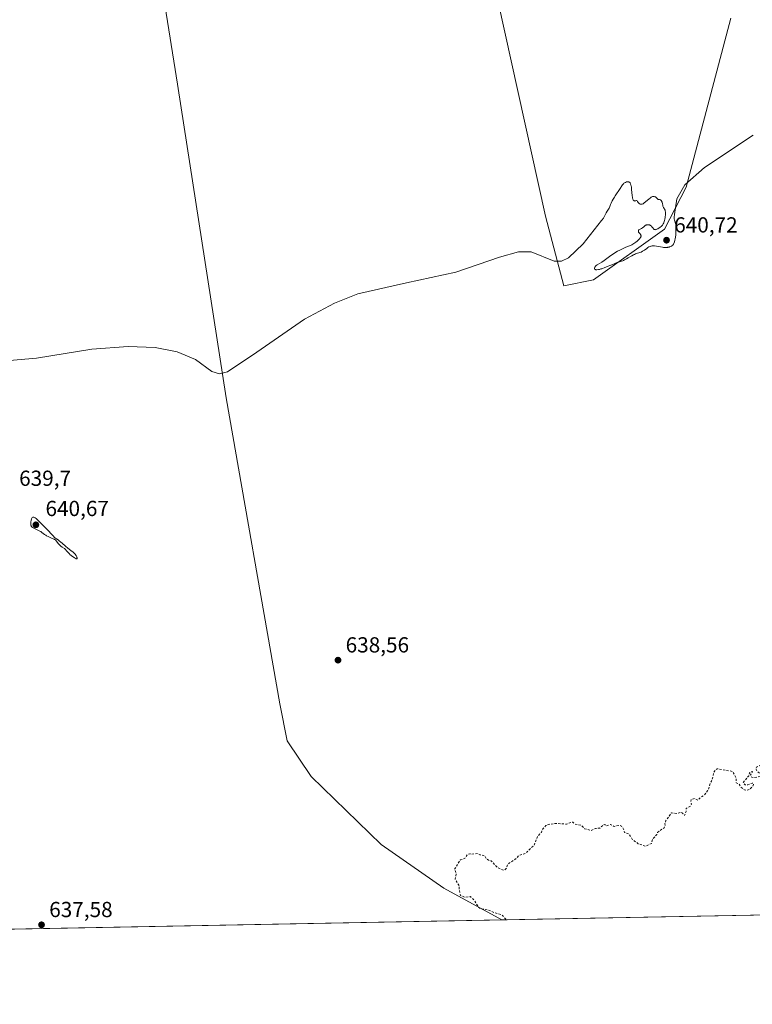
# Model space of a CAD drawing. Units: metres. Extents: x 632681 to 636184, y 4657969 to 4660348.
# Drawn here: x 634549 to 634886, y 4657969 to 4658422 of the extents above; entities that cross this region are included whole.
import ezdxf

# ---------------------------------------------------------------- set-up
doc = ezdxf.new("R2010")
doc.units = ezdxf.units.M
doc.header["$MEASUREMENT"] = 0
doc.linetypes.add('DGN Style 2', pattern=[1.648017, 0.98881, -0.659207])
for name, color, linetype, lineweight in [('Comarca CxS', 21, 'Continuous', 0), ('Comunidad Autónoma CxS', 142, 'Continuous', 0), ('Cultivos herbáceos CxS', 92, 'Continuous', 0), ('Cultivos leñosos CxS', 92, 'Continuous', 0), ('Curva de nivel auxiliar', 30, 'DGN Style 2', 0), ('Curva de nivel normal', 30, 'Continuous', 0), ('Espacio natural protegido CxS', 121, 'Continuous', 0), ('Municipio CxS', 4, 'Continuous', 0), ('Provincia CxS', 1, 'Continuous', 0), ('Punto de cota en terreno', 7, 'Continuous', 0), ('Rótulo de punto de cota en terreno', 7, 'Continuous', 0)]:
    doc.layers.add(name, color=color, linetype=linetype, lineweight=lineweight)
doc.styles.add('Style-Arial', font='txt')

# ---------------------------------------------------------------- blocks, each defined once
blk = doc.blocks.new('*U4')
at = {"layer": 'Cultivos herbáceos CxS', "color": 92, "linetype": 'Continuous', "lineweight": 0}
for points in [[(634875.7353, 4658422.7707, 640.6264), (634855.1551, 4658345.0289, 640.0741), (634845.2427, 4658325.8469, 640.1267), (634812.5197, 4658302.5545, 640.0386), (634798.8785, 4658299.7099, 640.0006), (634790.5427, 4658331.7729, 640.2402), (634759.2463, 4658473.3647, 641.5955)], [(634369.6179, 4658813.2815, 644.4319), (634399.3483, 4658815.8845, 643.5164), (634422.8773, 4658813.6555, 643.2649), (634438.1509, 4658809.7299, 643.4079), (634460.4743, 4658803.9931, 644.0139), (634507.6065, 4658793.8211, 644.8159), (634543.2423, 4658788.5777, 644.7629), (634564.8157, 4658790.1327, 644.2645), (634564.0385, 4658764.1231, 644.9232), (634579.4671, 4658689.3621, 644.1417), (634584.4949, 4658637.2439, 643.7212), (634599.8025, 4658542.3101, 642.9109), (634610.4603, 4658460.8555, 642.0584), (634621.3941, 4658392.4869, 641.4354), (634643.6495, 4658248.2499, 640.042), (634668.3471, 4658107.6057, 638.6185), (634671.7459, 4658090.5055, 638.5481), (634682.7557, 4658074.1411, 638.487), (634714.9207, 4658042.8167, 638.2426), (634743.7609, 4658022.8785, 637.8971), (634770.385, 4658008.2281, 637.5555), (633984.0622, 4657993.3164, 635.424)]]:
    blk.add_polyline3d(points, dxfattribs=at)
blk = doc.blocks.new('5PATER')
at = {"layer": 'Punto de cota en terreno', "linetype": 'Continuous', "lineweight": 0}
h = blk.add_hatch(color=51, dxfattribs=at)
edge = h.paths.add_edge_path()
edge.add_ellipse((0, 0), major_axis=(-0.11, -0.111), ratio=0.999422, start_angle=0, end_angle=360)

msp = doc.modelspace()

# ---------------------------------------------------------------- linework, layer by layer
at = {"layer": 'Comarca CxS', "color": 21, "linetype": 'Continuous', "lineweight": 0, "flags": 128}
msp.add_lwpolyline([(633538.1615, 4657984.8604), (632723.96, 4657969.42), (632680.55, 4660282.56), (635813.9598, 4660342.0105), (635846.749, 4660265.548), (635884.18, 4660185.894), (635919.828, 4660110.251), (635950.398, 4660049.956), (635984.787, 4659977.832), (636015.794, 4659911.956), (636043.88, 4659849.927), (636067.135, 4659799.566), (636076.703, 4659779.024), (636094.907, 4659731.549), (636113.633, 4659679.769), (636141.383, 4659600.814), (636141.4038, 4659600.7536), (636156.2967, 4658827.65), (636171.57, 4658034.8), (635565.4682, 4658023.306), (633980.1234, 4657993.2417)], close=True, dxfattribs=at)
at = {"layer": 'Comunidad Autónoma CxS', "color": 142, "linetype": 'Continuous', "lineweight": 0, "flags": 128}
msp.add_lwpolyline([(633538.1615, 4657984.8604), (632723.96, 4657969.42), (632680.55, 4660282.56), (635813.9598, 4660342.0105), (635846.749, 4660265.548), (635884.18, 4660185.894), (635919.828, 4660110.251), (635950.398, 4660049.956), (635984.787, 4659977.832), (636015.794, 4659911.956), (636043.88, 4659849.927), (636067.135, 4659799.566), (636076.703, 4659779.024), (636094.907, 4659731.549), (636113.633, 4659679.769), (636141.383, 4659600.814), (636141.4038, 4659600.7536), (636156.2967, 4658827.65), (636171.57, 4658034.8), (635565.4682, 4658023.306), (633980.1234, 4657993.2417)], close=True, dxfattribs=at)
at = {"layer": 'Cultivos herbáceos CxS', "color": 92, "linetype": 'Continuous', "lineweight": 0, "extrusion": (0.000499615, 9.47471e-06, 1), "elevation": 998.8293, "flags": 128}
msp.add_lwpolyline([(634769.9872, 4658008.2188), (634247.5723, 4657998.3117)], dxfattribs=at)
at = {"layer": 'Cultivos herbáceos CxS', "color": 92, "linetype": 'Continuous', "lineweight": 0}
for points in [[(634564.8157, 4658790.1327, 644.2645), (634564.0385, 4658764.1231, 644.9232), (634579.4671, 4658689.3621, 644.1417), (634584.4949, 4658637.2439, 643.7212), (634599.8025, 4658542.3101, 642.9109), (634610.4603, 4658460.8555, 642.0584), (634621.3941, 4658392.4869, 641.4354), (634643.6495, 4658248.2499, 640.042), (634668.3471, 4658107.6057, 638.6185), (634671.7459, 4658090.5055, 638.5481), (634682.7557, 4658074.1411, 638.487), (634714.9207, 4658042.8167, 638.2426), (634743.7609, 4658022.8785, 637.8971), (634770.3848, 4658008.2282, 637.5555)], [(634759.2463, 4658473.3647, 641.5955), (634790.5427, 4658331.7729, 640.2402), (634798.8785, 4658299.7099, 640.0006), (634812.5197, 4658302.5545, 640.0386), (634845.2427, 4658325.8469, 640.1267), (634855.1551, 4658345.0289, 640.0741), (634875.7353, 4658422.7707, 640.6264)]]:
    msp.add_polyline3d(points, dxfattribs=at)
at = {"layer": 'Cultivos leñosos CxS', "color": 92, "linetype": 'Continuous', "lineweight": 0, "extrusion": (0.004076, 7.72962e-05, 0.999992), "elevation": 3584.9365, "flags": 128}
msp.add_lwpolyline([(634884.917, 4658010.2861), (634762.5133, 4658007.9649)], dxfattribs=at)
at = {"layer": 'Cultivos leñosos CxS', "color": 92, "linetype": 'Continuous', "lineweight": 0}
for points in [[(634564.8157, 4658790.1327, 644.2645), (634564.0385, 4658764.1231, 644.9232), (634579.4671, 4658689.3621, 644.1417), (634584.4949, 4658637.2439, 643.7212), (634599.8025, 4658542.3101, 642.9109), (634610.4603, 4658460.8555, 642.0584), (634621.3941, 4658392.4869, 641.4354), (634643.6495, 4658248.2499, 640.042), (634668.3471, 4658107.6057, 638.6185), (634671.7459, 4658090.5055, 638.5481), (634682.7557, 4658074.1411, 638.487), (634714.9207, 4658042.8167, 638.2426), (634743.7609, 4658022.8785, 637.8971), (634770.3848, 4658008.2282, 637.5555)], [(634759.2463, 4658473.3647, 641.5955), (634790.5427, 4658331.7729, 640.2402), (634798.8785, 4658299.7099, 640.0006), (634812.5197, 4658302.5545, 640.0386), (634845.2427, 4658325.8469, 640.1267), (634855.1551, 4658345.0289, 640.0741), (634875.7353, 4658422.7707, 640.6264)], [(634759.2463, 4658473.3647, 641.5955), (634790.5427, 4658331.7729, 640.2402), (634798.8785, 4658299.7099, 640.0006), (634812.5197, 4658302.5545, 640.0386), (634845.2427, 4658325.8469, 640.1267), (634855.1551, 4658345.0289, 640.0741), (634875.7353, 4658422.7707, 640.6264)], [(634919.1451, 4658447.3433, 640.6124), (634977.4623, 4658389.0197, 639.7268), (635038.0473, 4658346.8135, 639.3324), (635076.4789, 4658321.9215, 638.4945), (635108.6847, 4658287.4221, 638.3434), (635136.5539, 4658244.6113, 637.5391), (635151.4761, 4658220.3893, 637.2523), (635161.0417, 4658205.3481, 637.038), (635156.9415, 4658194.4101, 637.2788), (635126.0997, 4658169.5421, 637.2811), (635106.5555, 4658158.4893, 637.2369), (634989.5923, 4658068.6757, 637.1832), (634915.3069, 4658018.1635, 636.9873), (634892.7878, 4658010.5493, 637.0564), (634770.385, 4658008.2281, 637.5555), (634743.7609, 4658022.8785, 637.8971), (634714.9207, 4658042.8167, 638.2426), (634682.7557, 4658074.1411, 638.487), (634671.7459, 4658090.5055, 638.5481), (634668.3471, 4658107.6057, 638.6185), (634643.6495, 4658248.2499, 640.042), (634621.3941, 4658392.4869, 641.4354), (634610.4603, 4658460.8555, 642.0584)]]:
    msp.add_polyline3d(points, dxfattribs=at)
at = {"layer": 'Curva de nivel auxiliar', "color": 30, "linetype": 'DGN Style 2', "lineweight": 0, "elevation": 637.5, "flags": 128}
msp.add_lwpolyline([(635643.4244, 4658751.222), (635642.57, 4658749.4101), (635644.02, 4658747.0401), (635644.87, 4658743.4801), (635647.7, 4658737.8501), (635648.77, 4658735.8701), (635650.78, 4658733.8801), (635652.57, 4658730.6901), (635652.86, 4658729.4301), (635652.45, 4658727.8301), (635651.51, 4658727.2601), (635649.04, 4658727.1501), (635646.46, 4658725.9401), (635644.71, 4658724.6401), (635643.5, 4658723.4701), (635642.57, 4658721.7401), (635641.65, 4658716.4001), (635640.6, 4658714.5501), (635638.02, 4658713.1101), (635634.95, 4658712.0301), (635631.4, 4658711.4801), (635625.99, 4658712.1101), (635620.99, 4658713.0801), (635617.29, 4658711.5901), (635613.19, 4658712.3301), (635609.48, 4658714.5301), (635605.83, 4658715.8101), (635602.47, 4658715.4701), (635600.45, 4658714.5801), (635595.77, 4658710.5801), (635588.74, 4658703.6001), (635579.04, 4658692.3801), (635574.71, 4658686.6001), (635572.1, 4658682.3601), (635569.71, 4658679.5601), (635568.55, 4658676.7401), (635568.34, 4658672.3101), (635569.42, 4658667.4701), (635572.79, 4658661.4501), (635576.81, 4658655.9301), (635578.77, 4658651.4301), (635580.73, 4658644.8801), (635581.62, 4658639.3701), (635582.52, 4658627.7501), (635582.06, 4658622.0801), (635580.96, 4658615.5101), (635581.04, 4658613.0401), (635581.85, 4658608.4601), (635583.1, 4658606.4501), (635584.21, 4658605.3001), (635587.47, 4658603.0901), (635590.43, 4658601.9501), (635593.38, 4658601.8401), (635600.84, 4658602.8401), (635601.86, 4658603.5301), (635603.42, 4658605.7001), (635604.31, 4658605.7401), (635605.6, 4658604.7101), (635606.32, 4658602.6101), (635606.39, 4658600.4401), (635607.46, 4658599.0201), (635608.37, 4658598.7401), (635609.34, 4658599.1701), (635612.44, 4658602.0701), (635613.43, 4658602.6301), (635614.52, 4658602.5901), (635614.84, 4658601.4601), (635614.37, 4658596.6701), (635614.5, 4658594.3401), (635614.98, 4658593.0001), (635617.23, 4658589.1801), (635618.95, 4658583.4901), (635619.06, 4658576.5501), (635620.04, 4658569.5101), (635619.38, 4658566.5701), (635619.43, 4658563.4801), (635620.31, 4658560.2901), (635622.01, 4658556.5101), (635622.8, 4658553.9201), (635625.43, 4658549.4201), (635625.73, 4658546.4201), (635627.46, 4658543.5601), (635626.44, 4658542.4501), (635624.54, 4658543.5701), (635623.43, 4658543.3601), (635620.44, 4658541.5201), (635619.38, 4658540.0901), (635618.15, 4658539.4301), (635616.93, 4658536.5401), (635615.59, 4658534.3801), (635615.54, 4658532.4801), (635614.47, 4658531.5701), (635613.52, 4658529.7701), (635612.15, 4658528.4701), (635611.86, 4658527.4601), (635610.49, 4658525.9601), (635609.51, 4658523.4801), (635607.02, 4658520.5301), (635604.43, 4658519.5001), (635603.43, 4658518.3801), (635602.47, 4658517.9901), (635599.99, 4658518.0501), (635596.31, 4658516.5201), (635594.36, 4658513.2801), (635594.09, 4658511.5201), (635593.28, 4658509.5301), (635593.32, 4658507.2501), (635592.46, 4658505.2601), (635590.37, 4658505.8401), (635587.35, 4658505.4401), (635586.39, 4658505.7701), (635585.85, 4658506.4801), (635585.53, 4658507.3601), (635585.43, 4658509.9601), (635584.77, 4658512.4401), (635584.8, 4658513.9301), (635585.51, 4658515.4701), (635585.72, 4658517.4101), (635583.65, 4658519.6901), (635582.43, 4658519.6201), (635581.22, 4658518.3801), (635578.31, 4658516.6101), (635573.38, 4658516.4601), (635568.51, 4658518.5401), (635565.34, 4658520.6901), (635552.64, 4658525.6401), (635546.08, 4658529.2501), (635542.38, 4658530.4701), (635536.27, 4658531.5901), (635527.55, 4658531.3201), (635522.54, 4658530.3201), (635518.45, 4658528.7001), (635508.42, 4658523.0001), (635505.38, 4658521.6901), (635496.41, 4658518.9101), (635493.4, 4658518.5501), (635488.49, 4658517.3901), (635484.45, 4658515.5901), (635482.27, 4658513.5001), (635481.4, 4658509.1501), (635479.65, 4658502.8001), (635478.59, 4658500.3501), (635477.72, 4658496.5001), (635475.32, 4658494.0801), (635472.32, 4658492.5701), (635470.23, 4658492.3901), (635468.41, 4658492.9501), (635466.42, 4658492.9501), (635458.83, 4658491.8001), (635455.77, 4658490.7601), (635454.38, 4658490.8601), (635452.74, 4658492.7901), (635448.57, 4658495.6101), (635445.5, 4658500.5601), (635444.91, 4658500.9301), (635440.69, 4658502.6801), (635432.04, 4658503.2101), (635427.57, 4658504.3801), (635424.38, 4658505.7901), (635421.53, 4658507.5601), (635418.08, 4658508.2801), (635416.01, 4658509.1001), (635413.95, 4658509.0201), (635409.42, 4658509.9601), (635403.39, 4658509.9301), (635399.42, 4658508.6601), (635397.41, 4658507.2401), (635396.34, 4658505.4301), (635393.12, 4658501.5001), (635391.84, 4658497.4301), (635390.82, 4658495.4901), (635390.13, 4658492.6001), (635390.61, 4658490.3601), (635390.58, 4658486.4201), (635389.35, 4658484.5001), (635389.22, 4658482.2001), (635388.33, 4658480.1801), (635386.26, 4658478.5101), (635386.01, 4658476.0401), (635386.42, 4658471.4701), (635386.97, 4658470.5001), (635387.41, 4658468.4601), (635388.88, 4658466.4701), (635389.26, 4658464.2301), (635390.17, 4658462.5601), (635392.46, 4658460.5101), (635392.73, 4658458.8501), (635393.47, 4658457.5501), (635393.48, 4658455.6101), (635394.8, 4658452.9501), (635395.67, 4658449.8601), (635395.76, 4658447.4501), (635396.57, 4658445.3601), (635396.81, 4658443.4601), (635398.35, 4658440.6101), (635398.37, 4658438.3701), (635399.26, 4658435.2401), (635401.47, 4658431.5401), (635401.86, 4658428.4601), (635402.96, 4658426.0001), (635403.54, 4658425.6101), (635403.89, 4658424.4201), (635402.8, 4658420.4601), (635403.31, 4658418.3501), (635404.39, 4658417.4301), (635404.61, 4658416.8001), (635404.51, 4658415.3401), (635404.96, 4658413.4701), (635404.79, 4658410.3901), (635403.54, 4658404.4801), (635401.43, 4658402.0401), (635400.15, 4658399.5601), (635399.82, 4658394.4001), (635399.12, 4658392.5801), (635398.77, 4658390.4301), (635397.91, 4658388.5201), (635398.17, 4658387.1601), (635401.3, 4658385.5801), (635402.3, 4658386.0301), (635405.69, 4658389.3701), (635406.46, 4658391.0201), (635409.72, 4658395.4801), (635411.42, 4658399.4901), (635414.41, 4658401.6101), (635418.44, 4658403.6601), (635421.43, 4658404.5001), (635422.47, 4658404.2801), (635424.42, 4658405.0101), (635426.95, 4658404.0201), (635427.97, 4658404.0501), (635429.69, 4658405.5801), (635431.49, 4658407.9701), (635432.51, 4658408.2901), (635433.27, 4658407.6001), (635433.34, 4658406.2401), (635433.2, 4658405.1701), (635432.41, 4658403.4901), (635432.4, 4658402.4501), (635433.9, 4658401.0501), (635435.38, 4658401.5501), (635436.49, 4658401.5301), (635438.17, 4658400.5301), (635439.08, 4658399.5301), (635440.23, 4658397.2901), (635444.29, 4658393.3301), (635444.81, 4658392.4101), (635444.73, 4658391.4701), (635443.44, 4658390.4301), (635442.3, 4658390.5701), (635440.87, 4658391.9101), (635440.42, 4658393.0901), (635439.31, 4658393.7801), (635438.4, 4658393.6101), (635437.39, 4658392.8101), (635436.37, 4658392.6901), (635434.42, 4658396.4801), (635433.41, 4658397.4601), (635432.96, 4658399.0801), (635429.75, 4658400.7401), (635428.38, 4658400.1601), (635427.47, 4658398.4901), (635424.51, 4658395.9001), (635415.83, 4658385.5701), (635411.27, 4658381.2601), (635410.43, 4658379.4901), (635411.01, 4658379.1701), (635411.52, 4658379.1301), (635412.08, 4658379.5701), (635412.5, 4658380.8701), (635413.35, 4658381.6401), (635415.47, 4658381.5301), (635415.96, 4658380.4701), (635414.07, 4658378.5001), (635413.43, 4658374.9101), (635411.06, 4658372.4201), (635407.43, 4658369.3801), (635405.77, 4658368.6401), (635404.38, 4658366.0501), (635400.45, 4658364.5501), (635397.72, 4658362.5401), (635396.04, 4658359.5201), (635393.43, 4658358.6701), (635392.48, 4658358.0501), (635391.58, 4658356.5001), (635384.42, 4658349.2901), (635378.57, 4658347.4701), (635374.59, 4658344.8701), (635372.03, 4658341.4701), (635369.72, 4658340.5501), (635368.3, 4658339.4501), (635367.09, 4658336.4301), (635366.2, 4658335.3001), (635364.56, 4658334.1801), (635362.36, 4658331.1901), (635359.47, 4658330.0901), (635358.84, 4658329.4901), (635358.45, 4658328.2901), (635356.39, 4658327.9401), (635351.5, 4658324.7601), (635349.13, 4658324.2001), (635348.31, 4658323.4901), (635347.83, 4658321.5701), (635346.41, 4658321.1001), (635344.45, 4658319.4601), (635342.48, 4658318.7001), (635339.41, 4658315.4201), (635338.05, 4658314.4201), (635337.21, 4658313.4701), (635335.93, 4658310.5601), (635334.78, 4658309.7801), (635334.13, 4658310.1201), (635333.67, 4658311.7801), (635331.68, 4658315.4101), (635331.72, 4658317.8401), (635333, 4658319.4501), (635342.83, 4658326.6201), (635344.27, 4658329.6001), (635344.36, 4658330.5201), (635345.35, 4658331.2001), (635345.7, 4658331.8301), (635345.69, 4658332.8201), (635344.71, 4658333.8201), (635344.43, 4658335.4901), (635347.43, 4658339.0001), (635347.99, 4658340.0901), (635347.66, 4658340.6901), (635346.19, 4658340.3101), (635345.18, 4658341.1901), (635345.62, 4658343.4401), (635345.48, 4658344.5501), (635344.19, 4658344.2801), (635342.36, 4658345.4101), (635341.61, 4658346.4101), (635341.63, 4658348.3601), (635340.72, 4658350.4401), (635340.95, 4658352.4701), (635338.5, 4658356.5501), (635336.49, 4658357.2901), (635334.42, 4658356.8301), (635331.45, 4658352.4901), (635328.67, 4658350.5901), (635327.39, 4658350.8401), (635326.18, 4658351.5401), (635323.92, 4658353.4801), (635322.32, 4658353.6501), (635320.97, 4658354.4901), (635319.43, 4658354.4901), (635317.95, 4658353.3901), (635317.21, 4658352.3501), (635315.1, 4658351.3501), (635310.97, 4658346.4901), (635307.36, 4658343.2901), (635304.76, 4658341.5301), (635302.42, 4658338.3401), (635297.54, 4658337.2201), (635293.71, 4658337.6301), (635288.39, 4658339.8501), (635281.5, 4658345.5601), (635280.36, 4658347.4101), (635277.47, 4658349.5201), (635273.57, 4658353.6201), (635270.46, 4658356.1001), (635268.79, 4658358.4501), (635265.99, 4658363.4801), (635259.06, 4658368.1301), (635256.42, 4658370.4701), (635249.45, 4658374.5001), (635248.34, 4658374.6501), (635246.45, 4658373.4401), (635245.21, 4658373.3701), (635243.44, 4658372.2301), (635240.17, 4658371.3401), (635238.68, 4658370.6001), (635236.16, 4658368.5601), (635234.39, 4658365.9201), (635230.43, 4658362.5801), (635225.41, 4658361.8701), (635222.31, 4658362.4101), (635214.54, 4658366.5801), (635206.38, 4658372.7801), (635200.65, 4658379.7001), (635198.37, 4658381.7001), (635196.44, 4658384.0301), (635191.52, 4658388.3201), (635189.57, 4658390.6201), (635187.38, 4658392.4401), (635185.31, 4658393.3801), (635182.35, 4658395.4401), (635179.03, 4658396.1501), (635171.3, 4658395.6101), (635164.43, 4658393.9301), (635160.1, 4658393.2401), (635157.55, 4658392.2301), (635151.5, 4658391.1001), (635144.27, 4658391.5401), (635134, 4658394.1301), (635127.45, 4658396.5001), (635121.14, 4658399.2801), (635115.9, 4658401.9501), (635109.88, 4658405.9101), (635105.54, 4658409.5001), (635101.91, 4658411.9601), (635099.69, 4658414.7401), (635094.32, 4658419.3901), (635090.43, 4658423.4901), (635083.46, 4658429.1601), (635081.37, 4658429.4401), (635078.87, 4658430.8201), (635076.27, 4658431.5701), (635074.36, 4658431.6201), (635071.44, 4658430.6701), (635069.44, 4658428.4801), (635067.43, 4658427.9401), (635065.8, 4658426.8101), (635063.5, 4658425.8601), (635061.31, 4658424.3301), (635059.96, 4658422.5801), (635057.7, 4658420.6501), (635055.09, 4658416.4401), (635051.64, 4658413.6601), (635050.34, 4658412.1501), (635047.42, 4658410.3501), (635039.44, 4658406.4701), (635036.6, 4658406.4301), (635035.48, 4658405.9901), (635032.29, 4658404.2101), (635030.37, 4658402.1701), (635027.97, 4658400.5001), (635028.57, 4658398.7001), (635028.14, 4658397.5401), (635028.13, 4658396.1101), (635029.18, 4658393.5501), (635029.17, 4658392.1101), (635030, 4658389.5801), (635033.08, 4658385.1101), (635034.47, 4658384.1501), (635039.4, 4658378.4601), (635041.43, 4658376.9501), (635045.17, 4658374.2701), (635060.26, 4658366.3601), (635063.27, 4658364.3601), (635066.6, 4658362.6201), (635076.92, 4658355.4901), (635082.83, 4658351.8401), (635091.62, 4658344.6701), (635097.3, 4658338.3501), (635100.38, 4658334.4301), (635101.94, 4658331.5101), (635104.28, 4658328.3201), (635108.22, 4658323.2601), (635110.04, 4658321.5101), (635114.06, 4658315.0601), (635116.85, 4658309.4401), (635117.45, 4658307.4901), (635119.42, 4658304.4701), (635120.56, 4658298.7301), (635122.61, 4658294.7501), (635122.73, 4658292.4101), (635123.9, 4658288.4701), (635124.48, 4658283.3701), (635123.33, 4658277.5301), (635121.43, 4658272.4801), (635124.59, 4658267.6701), (635124.98, 4658266.4501), (635126.8, 4658264.9101), (635127.45, 4658261.9901), (635129.13, 4658257.5601), (635131.59, 4658254.6601), (635132.21, 4658252.5801), (635133.57, 4658250.6901), (635133.97, 4658247.5101), (635135.3, 4658246.3701), (635136.52, 4658244.5901), (635137.86, 4658241.9401), (635139.02, 4658240.5001), (635139.46, 4658239.5301), (635139.29, 4658239.2401), (635138.44, 4658238.3501), (635134.4, 4658236.9001), (635132.46, 4658238.5101), (635131.43, 4658238.5001), (635128.65, 4658237.5801), (635125.39, 4658237.8701), (635124.16, 4658238.2601), (635122.34, 4658239.7801), (635120.9, 4658239.9201), (635118.69, 4658238.6101), (635117.89, 4658237.5801), (635118.59, 4658236.1201), (635119.17, 4658236.3801), (635120.42, 4658238.0401), (635121.83, 4658237.9101), (635122.46, 4658236.4501), (635122.16, 4658235.4601), (635121.42, 4658234.7601), (635120.31, 4658234.6101), (635119.85, 4658234.8901), (635119.32, 4658236.0601), (635118.94, 4658235.5801), (635118.69, 4658233.4901), (635117.42, 4658232.5401), (635116.58, 4658232.4301), (635114.73, 4658234.7201), (635113.36, 4658234.6401), (635112.19, 4658233.4401), (635108.53, 4658232.0601), (635107.3, 4658230.0501), (635106.45, 4658229.4401), (635104.3, 4658229.5501), (635103.39, 4658229.2601), (635102.97, 4658228.0101), (635103.07, 4658226.3601), (635100.97, 4658225.3601), (635099.4, 4658223.0101), (635097.23, 4658220.5301), (635098.12, 4658216.4301), (635096.55, 4658214.8001), (635095.39, 4658212.9101), (635093.18, 4658212.3901), (635091.44, 4658209.4501), (635089.43, 4658209.4901), (635088.26, 4658208.5101), (635088.46, 4658207.5301), (635089.1, 4658206.5901), (635088.41, 4658205.1801), (635087.71, 4658205.7001), (635085.53, 4658206.3401), (635084.56, 4658206.2401), (635084.08, 4658205.0201), (635084.46, 4658204.0801), (635085.49, 4658203.5701), (635084.97, 4658202.5901), (635084.52, 4658202.3501), (635084.01, 4658203.0201), (635081.86, 4658202.9101), (635080.92, 4658203.0601), (635080.47, 4658203.5201), (635079.42, 4658203.5201), (635079.51, 4658202.5901), (635079.12, 4658201.5501), (635078.48, 4658200.9901), (635076.46, 4658200.9101), (635075.87, 4658198.4001), (635074.31, 4658196.0901), (635072.43, 4658194.3901), (635069.39, 4658193.8001), (635068.46, 4658193.0201), (635067.46, 4658190.8601), (635065.75, 4658189.3801), (635065.53, 4658188.3601), (635065.85, 4658186.4701), (635065.2, 4658186.4701), (635064.89, 4658187.9501), (635062.44, 4658187.5101), (635061.15, 4658185.4601), (635057.43, 4658184.7201), (635055.8, 4658182.5801), (635054.39, 4658182.5301), (635053.43, 4658182.1501), (635052.82, 4658181.4501), (635052.02, 4658179.5001), (635051.37, 4658178.8301), (635049.52, 4658178.1601), (635049.01, 4658177.5501), (635048.98, 4658175.4101), (635048.41, 4658174.7901), (635046.4, 4658174.7101), (635046.04, 4658174.4101), (635045.68, 4658173.4501), (635045.84, 4658172.4301), (635045.34, 4658171.2101), (635044.37, 4658170.7401), (635043.3, 4658170.8401), (635042.62, 4658170.3801), (635042.13, 4658167.5301), (635041.45, 4658166.8801), (635039.39, 4658166.9301), (635037.99, 4658164.5101), (635036.79, 4658163.7901), (635034.42, 4658163.2001), (635032.47, 4658161.0501), (635030.73, 4658160.5501), (635029.43, 4658158.4201), (635027.8, 4658157.4301), (635026.52, 4658154.3201), (635026.69, 4658153.7701), (635027.56, 4658153.5901), (635027.47, 4658153.0601), (635026.37, 4658153.4401), (635026.11, 4658154.0801), (635024.39, 4658153.7201), (635023.42, 4658152.3501), (635022.48, 4658152.1501), (635020.81, 4658150.8101), (635017.82, 4658150.4501), (635012.5, 4658145.9701), (635010.48, 4658146.2301), (635009.46, 4658145.8301), (635007.58, 4658143.7101), (635004.91, 4658142.9801), (635003.46, 4658141.3101), (635000.12, 4658142.2901), (634999.48, 4658142.0801), (634998.41, 4658140.8801), (634997.5, 4658140.3901), (634994.34, 4658139.8701), (634992.46, 4658138.9201), (634989.34, 4658138.9101), (634988.83, 4658138.5101), (634988.78, 4658137.4701), (634987.91, 4658136.5201), (634985.42, 4658136.5601), (634984.13, 4658135.1601), (634983.74, 4658133.4201), (634983.88, 4658132.9401), (634984.67, 4658132.7001), (634984.44, 4658131.4701), (634983.44, 4658131.9001), (634982.91, 4658132.9501), (634981.53, 4658133.5501), (634980.49, 4658133.0801), (634980.2, 4658132.5701), (634980.41, 4658131.8301), (634981.87, 4658130.9301), (634982.19, 4658130.1601), (634982.03, 4658128.5401), (634981.48, 4658128.0901), (634980.39, 4658127.8301), (634978.9, 4658128.0101), (634978.1, 4658129.1101), (634977.68, 4658130.7101), (634976.4, 4658130.6901), (634974.2, 4658128.4201), (634972.43, 4658127.7601), (634970.37, 4658125.9601), (634968.55, 4658124.9301), (634967, 4658122.4901), (634965.45, 4658121.3301), (634963.65, 4658120.5701), (634963.19, 4658119.4901), (634962.5, 4658118.9201), (634961.09, 4658119.1901), (634960.37, 4658119.8301), (634958.43, 4658119.5301), (634958.8, 4658117.5301), (634957.55, 4658117.2401), (634956.58, 4658117.6301), (634956.04, 4658117.4901), (634954.72, 4658116.6301), (634953.32, 4658115.0201), (634950.46, 4658113.9001), (634949.93, 4658113.5001), (634949.95, 4658112.0301), (634949.35, 4658111.1001), (634948.32, 4658110.6501), (634946.44, 4658110.5601), (634944.94, 4658109.4901), (634941.12, 4658108.4101), (634940.2, 4658107.5301), (634940.79, 4658105.9201), (634940.33, 4658104.9601), (634939.43, 4658104.4901), (634937.4, 4658105.0001), (634933.52, 4658101.8001), (634933.44, 4658099.4901), (634931.77, 4658098.5201), (634931.17, 4658097.5801), (634932.53, 4658095.5901), (634932.06, 4658094.5201), (634931.07, 4658094.1901), (634929.51, 4658094.1801), (634927.42, 4658095.2501), (634926.4, 4658094.5001), (634926.22, 4658093.5001), (634925.46, 4658092.7801), (634921.41, 4658092.6301), (634917.28, 4658089.4801), (634916.94, 4658087.5201), (634917.67, 4658085.8401), (634917.54, 4658084.4901), (634916.22, 4658084.3501), (634914.46, 4658085.1601), (634913.48, 4658084.9401), (634913.13, 4658084.5401), (634912.56, 4658080.3501), (634912.81, 4658075.9101), (634912.38, 4658074.2301), (634911.42, 4658072.3101), (634910.51, 4658072.0601), (634905.88, 4658072.9101), (634905.17, 4658073.5701), (634904.44, 4658075.5001), (634902.45, 4658078.5101), (634901.4, 4658079.4601), (634898.06, 4658080.2001), (634895.52, 4658080.1901), (634893.47, 4658081.2501), (634887.42, 4658078.4901), (634887.33, 4658077.3801), (634887.87, 4658076.4801), (634889.81, 4658074.8801), (634889.85, 4658074.5001), (634889.45, 4658074.1501), (634886.31, 4658073.6201), (634885.36, 4658073.7901), (634884.94, 4658074.0001), (634884.74, 4658074.8801), (634885.58, 4658076.5001), (634884.47, 4658076.2101), (634883.93, 4658074.4701), (634881.37, 4658071.4301), (634882.26, 4658070.3401), (634883.49, 4658070.3401), (634885.48, 4658071.1501), (634885.99, 4658071.0301), (634886.13, 4658070.5301), (634885.67, 4658069.5601), (634884.4, 4658068.2801), (634882.79, 4658067.7601), (634881.93, 4658068.0301), (634880.26, 4658069.3401), (634879.54, 4658070.5901), (634878.19, 4658071.2301), (634878.12, 4658073.5401), (634876.44, 4658076.4901), (634869.43, 4658077.7401), (634868.5, 4658077.0601), (634867.82, 4658075.9001), (634867.07, 4658072.4501), (634866.22, 4658071.2001), (634865.85, 4658069.4101), (634864.96, 4658067.5401), (634863.57, 4658065.7101), (634861.76, 4658064.5501), (634860.46, 4658063.2101), (634858.97, 4658063.9901), (634857.45, 4658063.5901), (634857.29, 4658062.3201), (634857.65, 4658061.3901), (634857.1, 4658060.5401), (634855.1, 4658059.5101), (634855.13, 4658058.1301), (634854.43, 4658056.2601), (634853.53, 4658057.3301), (634852.72, 4658057.6701), (634850.97, 4658057.0601), (634848.44, 4658057.5001), (634845.88, 4658053.9301), (634845.41, 4658052.5001), (634845.52, 4658051.4701), (634844.97, 4658050.5801), (634841.99, 4658048.4301), (634841.64, 4658047.5001), (634839.87, 4658045.5301), (634839.21, 4658043.4201), (634836.55, 4658042.1301), (634833.14, 4658043.2401), (634831.27, 4658044.5701), (634830.35, 4658045.4001), (634828.76, 4658047.7801), (634826.75, 4658048.4601), (634826.42, 4658049.9801), (634825.48, 4658051.2501), (634824.74, 4658051.7001), (634822.06, 4658051.2401), (634820.39, 4658052.1101), (634818.34, 4658051.4101), (634817.94, 4658052.0001), (634817.4, 4658052.1101), (634815.46, 4658050.4201), (634813.52, 4658050.2901), (634811.45, 4658049.3601), (634808.48, 4658050.1701), (634806.82, 4658051.7901), (634804.09, 4658052.2301), (634803.07, 4658053.1101), (634802.46, 4658053.1101), (634800.09, 4658052.2401), (634795.27, 4658052.6201), (634792.03, 4658052.1401), (634790.72, 4658051.5701), (634789.35, 4658050.2201), (634788.6, 4658048.4801), (634786.78, 4658046.5301), (634785.17, 4658042.4501), (634781.4, 4658038.9001), (634778.51, 4658037.9801), (634776.4, 4658035.9201), (634773.93, 4658034.4901), (634773.06, 4658033.5301), (634772.47, 4658031.8501), (634771.52, 4658031.1001), (634770.24, 4658031.3601), (634768.33, 4658032.4001), (634765.53, 4658035.3501), (634764.34, 4658035.6601), (634763.31, 4658036.3601), (634762.63, 4658037.6701), (634760.46, 4658038.0801), (634759.36, 4658038.8201), (634756.61, 4658038.3801), (634755.68, 4658038.6201), (634754.77, 4658038.4401), (634753.44, 4658036.4701), (634751.44, 4658035.8101), (634751.04, 4658035.4001), (634748.68, 4658031.4601), (634749.45, 4658029.5201), (634748.89, 4658026.9801), (634750.83, 4658023.9701), (634750.83, 4658022.4601), (634751.44, 4658019.5001), (634753.34, 4658018.6701), (634755.96, 4658018.9501), (634757.66, 4658017.4101), (634759.42, 4658014.4701), (634760.43, 4658013.4801), (634764.35, 4658012.7701), (634767.32, 4658011.4201), (634770.45, 4658010.5001), (634772.56, 4658008.2701)], dxfattribs=at)
at = {"layer": 'Curva de nivel normal', "color": 30, "linetype": 'Continuous', "lineweight": 0, "elevation": 640, "flags": 128}
for points in [[(634886, 4658369.0701), (634863.51, 4658354.1001), (634854.62, 4658346.1301), (634850.94, 4658339.7301), (634849.79, 4658332.5301), (634849.74, 4658332.2001), (634849.67, 4658331.5701), (634849.67, 4658330.9801), (634849.7, 4658330.6101), (634849.81, 4658329.9101), (634849.94, 4658329.4001), (634850.23, 4658328.4701), (634850.4, 4658327.8401), (634850.43, 4658327.6401), (634850.46, 4658327.2601), (634850.44, 4658326.0301), (634850.46, 4658324.3101), (634850.43, 4658323.6101), (634850.4, 4658323.2401), (634850.24, 4658322.0601), (634850.08, 4658321.2701), (634849.97, 4658320.7801), (634849.75, 4658319.9201), (634849.52, 4658319.2301), (634849.37, 4658318.9001), (634849.25, 4658318.7201), (634848.97, 4658318.4001), (634848.59, 4658318.1101), (634848.36, 4658317.9701), (634847.97, 4658317.7801), (634847.52, 4658317.6201), (634847.27, 4658317.5501), (634846.79, 4658317.4501), (634846.53, 4658317.4201), (634846.12, 4658317.3801), (634845.44, 4658317.3801), (634844.67, 4658317.4301), (634844.26, 4658317.4801), (634843.37, 4658317.6301), (634841.5, 4658317.9701), (634840.62, 4658318.0901), (634840.21, 4658318.1201), (634839.83, 4658318.1201), (634839.59, 4658318.1101), (634839.14, 4658318.0501), (634838.93, 4658318.0101), (634838.54, 4658317.8901), (634838.17, 4658317.7401), (634837.94, 4658317.6201), (634837.5, 4658317.3401), (634837.02, 4658316.9701), (634836.02, 4658316.1701), (634835.44, 4658315.7801), (634835.12, 4658315.6101), (634834.4, 4658315.2901), (634832.76, 4658314.7201), (634831.88, 4658314.4001), (634831.44, 4658314.2101), (634830.99, 4658314.0101), (634830.11, 4658313.5501), (634829.54, 4658313.2301), (634828.48, 4658312.5901), (634827.77, 4658312.1701), (634826.88, 4658311.6701), (634826.37, 4658311.4201), (634826.06, 4658311.2901), (634825.46, 4658311.0601), (634825.01, 4658310.9201), (634824.1, 4658310.6701), (634823.42, 4658310.4501), (634822.97, 4658310.2801), (634822.08, 4658309.9001), (634821.41, 4658309.6201), (634820.96, 4658309.4601), (634820.02, 4658309.1301), (634819.24, 4658308.8201), (634817.39, 4658307.9801), (634816.68, 4658307.7101), (634816.32, 4658307.5801), (634815.99, 4658307.4801), (634815.32, 4658307.3001), (634814.83, 4658307.2001), (634814.16, 4658307.1201), (634813.78, 4658307.1201), (634813.62, 4658307.1301), (634813.41, 4658307.1801), (634813.25, 4658307.2401), (634813.16, 4658307.3001), (634813.03, 4658307.5301), (634813.01, 4658307.7201), (634813.05, 4658307.9201), (634813.09, 4658308.0501), (634813.22, 4658308.3201), (634813.3, 4658308.4601), (634813.48, 4658308.7101), (634813.69, 4658308.9401), (634813.85, 4658309.0701), (634814.17, 4658309.3201), (634815.26, 4658309.9701), (634816.36, 4658310.6901), (634817.42, 4658311.4201), (634819.99, 4658313.2101), (634821.95, 4658314.5401), (634823.63, 4658315.6001), (634824.63, 4658316.1701), (634825.25, 4658316.5001), (634826.44, 4658317.0701), (634827.04, 4658317.3201), (634828.23, 4658317.8001), (634829.16, 4658318.1901), (634830.12, 4658318.6601), (634830.62, 4658318.9401), (634831.52, 4658319.5101), (634831.97, 4658319.8201), (634832.61, 4658320.3101), (634833.19, 4658320.8101), (634833.45, 4658321.0601), (634833.89, 4658321.5401), (634834.07, 4658321.7801), (634834.26, 4658322.1101), (634834.37, 4658322.4101), (634834.4, 4658322.6001), (634834.4, 4658322.7201), (634834.36, 4658322.9501), (634834.31, 4658323.1101), (634834.15, 4658323.4001), (634834.01, 4658323.5801), (634833.52, 4658324.1401), (634833.31, 4658324.4401), (634833.24, 4658324.5801), (634833.18, 4658324.7801), (634833.18, 4658325.0601), (634833.25, 4658325.2401), (634833.31, 4658325.3301), (634833.42, 4658325.4501), (634833.74, 4658325.6801), (634834.59, 4658326.1301), (634835.03, 4658326.3701), (634835.23, 4658326.5001), (634835.59, 4658326.7701), (634836.2, 4658327.3301), (634836.52, 4658327.5701), (634836.7, 4658327.6601), (634836.96, 4658327.7601), (634837.15, 4658327.8001), (634837.55, 4658327.8401), (634838, 4658327.8101), (634838.29, 4658327.7301), (634838.43, 4658327.6801), (634838.64, 4658327.5901), (634838.82, 4658327.4701), (634839.16, 4658327.1901), (634839.45, 4658326.8601), (634839.96, 4658326.1801), (634840.17, 4658325.9301), (634840.28, 4658325.8201), (634840.45, 4658325.6801), (634840.65, 4658325.6001), (634840.76, 4658325.5701), (634840.99, 4658325.5601), (634841.13, 4658325.5701), (634841.35, 4658325.6301), (634841.6, 4658325.7201), (634842.15, 4658326.0001), (634842.73, 4658326.3601), (634843.1, 4658326.6201), (634843.76, 4658327.1401), (634844.12, 4658327.4801), (634844.27, 4658327.6401), (634844.49, 4658327.9601), (634844.62, 4658328.1901), (634844.84, 4658328.7101), (634845.07, 4658329.3901), (634845.18, 4658329.7801), (634845.35, 4658330.4201), (634845.49, 4658331.1001), (634845.54, 4658331.4501), (634845.64, 4658332.4101), (634845.65, 4658332.8801), (634845.62, 4658333.5601), (634845.52, 4658334.1801), (634845.45, 4658334.4601), (634845.25, 4658334.9501), (634845.1, 4658335.2401), (634844.78, 4658335.7501), (634844.57, 4658336.1101), (634844.48, 4658336.3001), (634844.36, 4658336.7001), (634844.21, 4658337.5601), (634844.12, 4658338.0101), (634844.05, 4658338.2401), (634843.88, 4658338.6401), (634843.77, 4658338.8301), (634843.57, 4658339.0801), (634843.32, 4658339.2801), (634843.18, 4658339.3501), (634842.97, 4658339.4201), (634842.85, 4658339.4401), (634842.67, 4658339.4501), (634842.36, 4658339.4101), (634842.15, 4658339.6501), (634841.74, 4658340.0401), (634841.37, 4658340.3501), (634841.14, 4658340.5101), (634840.99, 4658340.6001), (634840.7, 4658340.7301), (634840.41, 4658340.8101), (634840.22, 4658340.8301), (634839.87, 4658340.8101), (634839.71, 4658340.7701), (634839.41, 4658340.6501), (634839.12, 4658340.4801), (634838.61, 4658340.0801), (634838.09, 4658339.6801), (634837.18, 4658339.0101), (634836.62, 4658338.5601), (634835.73, 4658337.7101), (634835.43, 4658337.4901), (634835.27, 4658337.4001), (634834.96, 4658337.2801), (634834.79, 4658337.2401), (634834.54, 4658337.2201), (634834.29, 4658337.2301), (634834.16, 4658337.2601), (634833.91, 4658337.3401), (634833.79, 4658337.4001), (634833.62, 4658337.5201), (634833.52, 4658337.6101), (634833.31, 4658337.8301), (634833.13, 4658338.0701), (634832.8, 4658338.5601), (634832.58, 4658338.8401), (634832.4, 4658338.9701), (634832.27, 4658339.0001), (634832.14, 4658338.9801), (634831.86, 4658338.8501), (634831.64, 4658338.7501), (634831.53, 4658338.7301), (634831.31, 4658338.7501), (634831.2, 4658338.7901), (634831.03, 4658338.9101), (634830.86, 4658339.1001), (634830.79, 4658339.2201), (634830.64, 4658339.5201), (634830.58, 4658339.7001), (634830.49, 4658340.0201), (634830.41, 4658340.3801), (634830.3, 4658341.2401), (634830.09, 4658344.0501), (634829.96, 4658345.1401), (634829.85, 4658345.7201), (634829.77, 4658346.0501), (634829.58, 4658346.5901), (634829.45, 4658346.8901), (634829.37, 4658347.0201), (634829.24, 4658347.1901), (634829.01, 4658347.3901), (634828.83, 4658347.4801), (634828.73, 4658347.5101), (634828.56, 4658347.5401), (634828.21, 4658347.5601), (634828.01, 4658347.5401), (634827.71, 4658347.4801), (634827.24, 4658347.3101), (634826.93, 4658347.1501), (634826.78, 4658347.0501), (634826.56, 4658346.8801), (634826.35, 4658346.6901), (634825.96, 4658346.2401), (634825.59, 4658345.7001), (634824.79, 4658344.4401), (634822.51, 4658341.0801), (634822.18, 4658340.5601), (634821.57, 4658339.5201), (634821.16, 4658338.7701), (634820.68, 4658337.7501), (634820.44, 4658337.1601), (634820.08, 4658336.1401), (634819.9, 4658335.6901), (634819.79, 4658335.4601), (634819.53, 4658335.0201), (634818.89, 4658334.0901), (634818.4, 4658333.3101), (634818.09, 4658332.7301), (634817.48, 4658331.5001), (634817.14, 4658330.9001), (634816.95, 4658330.6201), (634816.54, 4658330.0901), (634816.24, 4658329.7601), (634807.87, 4658319.0101), (634801.05, 4658312.6201), (634797.85, 4658311.0801), (634794.45, 4658311.0501), (634783.89, 4658315.3201), (634778.08, 4658315.3001), (634769.41, 4658312.8801), (634749.3, 4658306.0001), (634726.64, 4658301.1001), (634704.23, 4658296.0501), (634693.5, 4658291.7701), (634679.64, 4658284.3401), (634657.81, 4658269.2801), (634644.32, 4658260.2101), (634640.65, 4658259.2801), (634637.15, 4658260.3201), (634629.54, 4658265.8701), (634621.12, 4658269.4101), (634611.09, 4658271.3601), (634598.64, 4658271.9101), (634581.99, 4658270.6301), (634556.46, 4658266.4901), (634533.3, 4658264.4901)], [(634554.94, 4658193.4301), (634554.79, 4658193.4101), (634554.54, 4658193.2701), (634554.46, 4658193.1801), (634554.33, 4658192.9501), (634554.21, 4658192.6601), (634554.15, 4658192.4301), (634554.04, 4658191.9301), (634553.9, 4658191.0701), (634553.87, 4658190.6201), (634553.87, 4658190.1901), (634553.88, 4658189.9801), (634553.94, 4658189.6401), (634553.99, 4658189.4801), (634554.09, 4658189.2401), (634554.24, 4658189.0201), (634554.33, 4658188.9101), (634554.56, 4658188.6901), (634554.7, 4658188.5801), (634554.94, 4658188.4301), (634555.23, 4658188.2701), (634555.89, 4658187.9501), (634557.39, 4658187.2801), (634558.11, 4658186.9101), (634558.44, 4658186.7201), (634559.03, 4658186.3101), (634560.15, 4658185.4601), (634560.76, 4658185.0401), (634561.09, 4658184.8501), (634561.79, 4658184.4701), (634562.51, 4658184.1301), (634563.77, 4658183.6001), (634564.57, 4658183.3001), (634564.84, 4658183.1601), (634565.08, 4658183.0001), (634565.19, 4658182.9001), (634565.54, 4658182.4801), (634566.11, 4658181.7301), (634566.44, 4658181.3201), (634567.03, 4658180.7101), (634567.45, 4658180.3201), (634567.73, 4658180.0701), (634568.27, 4658179.6501), (634569.31, 4658178.9501), (634569.64, 4658178.6901), (634569.81, 4658178.5301), (634570.33, 4658177.9501), (634571.14, 4658177.0001), (634571.62, 4658176.5001), (634571.87, 4658176.2601), (634572.42, 4658175.7901), (634572.98, 4658175.3501), (634573.35, 4658175.0901), (634574.01, 4658174.6401), (634574.54, 4658174.3501), (634574.75, 4658174.2701), (634574.91, 4658174.2401), (634575.08, 4658174.3001), (634575.14, 4658174.4501), (634575.13, 4658174.7301), (634575.09, 4658174.9101), (634574.99, 4658175.2201), (634574.74, 4658175.7301), (634574.5, 4658176.1001), (634574.36, 4658176.2901), (634574.12, 4658176.5801), (634573.85, 4658176.8601), (634573.22, 4658177.4101), (634572.5, 4658177.9701), (634571.47, 4658178.7401), (634570.94, 4658179.1501), (634569.77, 4658180.1101), (634568.34, 4658181.3601), (634567.71, 4658181.9001), (634566.89, 4658182.5601), (634566.43, 4658182.9001), (634565.71, 4658183.3701), (634565.21, 4658183.6801), (634564.98, 4658183.8501), (634564.6, 4658184.2301), (634564.27, 4658184.6201), (634563.61, 4658185.3901), (634563.13, 4658185.9101), (634562.16, 4658186.8901), (634561.55, 4658187.4901), (634560.34, 4658188.7701), (634558.48, 4658190.6901), (634557.21, 4658191.9201), (634556.62, 4658192.4501), (634556.31, 4658192.7101), (634555.83, 4658193.0501), (634555.61, 4658193.1901), (634555.23, 4658193.3701), (634554.94, 4658193.4301)]]:
    msp.add_lwpolyline(points, dxfattribs=at)
at = {"layer": 'Espacio natural protegido CxS', "color": 121, "linetype": 'Continuous', "lineweight": 0, "flags": 128}
msp.add_lwpolyline([(633538.1615, 4657984.8604), (632723.96, 4657969.42), (632680.55, 4660282.56), (635813.9598, 4660342.0105), (635846.749, 4660265.548), (635884.18, 4660185.894), (635919.828, 4660110.251), (635950.398, 4660049.956), (635984.787, 4659977.832), (636015.794, 4659911.956), (636043.88, 4659849.927), (636067.135, 4659799.566), (636076.703, 4659779.024), (636094.907, 4659731.549), (636113.633, 4659679.769), (636141.383, 4659600.814), (636141.4038, 4659600.7536), (636156.2967, 4658827.65), (636171.57, 4658034.8), (635565.4682, 4658023.306), (633980.1234, 4657993.2417)], close=True, dxfattribs=at)
msp.add_lwpolyline([(633538.1615, 4657984.8604), (632723.96, 4657969.42), (632680.55, 4660282.56), (635813.9598, 4660342.0105), (635846.749, 4660265.548), (635884.18, 4660185.894), (635919.828, 4660110.251), (635950.398, 4660049.956), (635984.787, 4659977.832), (636015.794, 4659911.956), (636043.88, 4659849.927), (636067.135, 4659799.566), (636076.703, 4659779.024), (636094.907, 4659731.549), (636113.633, 4659679.769), (636141.383, 4659600.814), (636141.4038, 4659600.7536), (636156.2967, 4658827.65), (636171.57, 4658034.8), (635565.4682, 4658023.306), (633980.1234, 4657993.2417)], close=True, dxfattribs=at)
at = {"layer": 'Municipio CxS', "color": 4, "linetype": 'Continuous', "lineweight": 0, "flags": 128}
msp.add_lwpolyline([(633538.1615, 4657984.8604), (632723.96, 4657969.42), (632680.55, 4660282.56), (635813.9598, 4660342.0105), (635846.749, 4660265.548), (635884.18, 4660185.894), (635919.828, 4660110.251), (635950.398, 4660049.956), (635984.787, 4659977.832), (636015.794, 4659911.956), (636043.88, 4659849.927), (636067.135, 4659799.566), (636076.703, 4659779.024), (636094.907, 4659731.549), (636113.633, 4659679.769), (636141.383, 4659600.814), (636141.4038, 4659600.7536), (636156.2967, 4658827.65), (636171.57, 4658034.8), (635565.4682, 4658023.306), (633980.1234, 4657993.2417)], close=True, dxfattribs=at)
at = {"layer": 'Provincia CxS', "color": 1, "linetype": 'Continuous', "lineweight": 0, "flags": 128}
msp.add_lwpolyline([(633538.1615, 4657984.8604), (632723.96, 4657969.42), (632680.55, 4660282.56), (635813.9598, 4660342.0105), (635846.749, 4660265.548), (635884.18, 4660185.894), (635919.828, 4660110.251), (635950.398, 4660049.956), (635984.787, 4659977.832), (636015.794, 4659911.956), (636043.88, 4659849.927), (636067.135, 4659799.566), (636076.703, 4659779.024), (636094.907, 4659731.549), (636113.633, 4659679.769), (636141.383, 4659600.814), (636141.4038, 4659600.7536), (636156.2967, 4658827.65), (636171.57, 4658034.8), (635565.4682, 4658023.306), (633980.1234, 4657993.2417)], close=True, dxfattribs=at)

# ---------------------------------------------------------------- block references
at = {"layer": 'Cultivos herbáceos CxS', "color": 92, "linetype": 'Continuous', "lineweight": 0}
msp.add_blockref('*U4', (0, 0), dxfattribs=at)
at = {"layer": 'Punto de cota en terreno', "color": 7, "linetype": 'Continuous', "lineweight": 0, "xscale": 10, "yscale": 10, "zscale": 10}
for p in [(634846.13, 4658320.73, 640.72), (634556.22, 4658189.87, 640.67), (634695.09, 4658127.65, 638.56), (634558.82, 4658005.98, 637.58)]:
    msp.add_blockref('5PATER', p, dxfattribs=at)

# ---------------------------------------------------------------- texts
at = {"layer": 'Rótulo de punto de cota en terreno', "color": 7, "linetype": 'Continuous', "lineweight": 0, "style": 'Style-Arial'}
for s, p in [('640,72', (634849.6578, 4658324.2578)), ('639,7', (634548.5178, 4658207.7778)), ('640,67', (634560.6297, 4658193.8871)), ('638,56', (634698.6178, 4658131.1778)), ('637,58', (634562.3478, 4658009.5078))]:
    msp.add_text(s, height=7, dxfattribs=at).set_placement(p)

doc.saveas('drawing.dxf')
